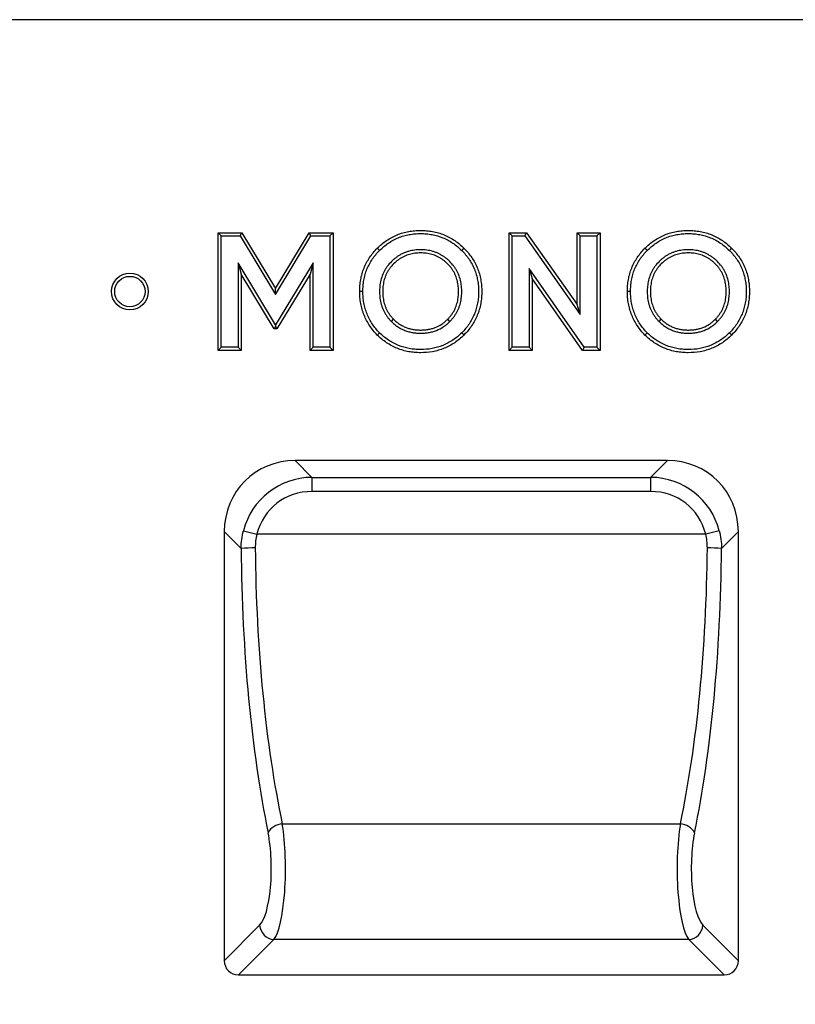
# Model space of a CAD drawing. Units: millimetres. Extents: x 75 to 2075, y 25 to 1460.
# Drawn here: x 657 to 763, y 1051 to 1185 of the extents above; entities that cross this region are included whole.
import ezdxf

# ---------------------------------------------------------------- set-up
doc = ezdxf.new("R2010")
doc.units = ezdxf.units.MM
doc.header["$LTSCALE"] = 5
doc.linetypes.add('SLD-Solid', pattern=[0])
doc.layers.add('FORMAT', color=7, linetype='SLD-Solid')
doc.styles.add('SLDTEXTSTYLE0', font='txt')
doc.styles.add('SLDTEXTSTYLE7', font='txt')
doc.dimstyles.new('SLDDIMSTYLE0', dxfattribs={"dimtxt": 17.978231, "dimasz": 17.5, "dimexe": 0, "dimexo": 0.0625, "dimgap": 4.494558, "dimtad": 1, "dimrnd": 1e-09, "dimzin": 12, "dimdsep": 46, "dimtxsty": 'SLDTEXTSTYLE0', "dimsah": 1, "dimcen": 0.09, "dimadec": 0, "dimazin": 3, "dimtfac": 1, "dimtofl": 0, "dimtmove": 0, "dimatfit": 3, "dimfxl": 1, "dimfrac": 2, "dimtolj": 1, "dimtzin": 12, "dimarcsym": 0})

# ---------------------------------------------------------------- blocks, each defined once
blk = doc.blocks.new('_D_1')
at = {"layer": 'FORMAT', "transparency": 16777216}
for p, q in [((1219.88, 1180.27), (1219.88, 960.72)), ((209.88, 1030.27), (209.88, 960.72)), ((1219.88, 965.72), (209.88, 965.72))]:
    blk.add_line(p, q, dxfattribs=at)
for points in [[(209.88, 965.72), (227.38, 963.22), (227.38, 968.22)], [(1219.88, 965.72), (1202.38, 968.22), (1202.38, 963.22)]]:
    blk.add_solid(points, dxfattribs=at)
at = {"layer": 'FORMAT', "transparency": 16777216, "insert": (701.17, 989.59), "char_height": 18.521, "attachment_point": 1, "style": 'SLDTEXTSTYLE7'}
blk.add_mtext('1010', dxfattribs=at)

msp = doc.modelspace()

# ---------------------------------------------------------------- linework, layer by layer
at = {"color": 7, "linetype": 'SLD-Solid', "lineweight": 25}
for p, q in [((814.8799, 1185.2708), (624.8799, 1185.2708)), ((684.0284, 1156.2708), (687.276, 1156.2708)), ((684.0284, 1140.2708), (684.0284, 1156.2708)), ((684.4585, 1155.8407), (684.0284, 1156.2708)), ((684.4585, 1140.7009), (684.4585, 1155.8407)), ((684.4585, 1155.8407), (687.034, 1155.8407)), ((687.034, 1155.8407), (687.276, 1156.2708)), ((687.034, 1155.8407), (691.8706, 1147.8772)), ((687.276, 1156.2708), (691.8696, 1148.7073)), ((691.8696, 1148.7073), (696.4401, 1156.2708)), ((691.8706, 1147.8772), (696.6827, 1155.8407)), ((696.4401, 1156.2708), (699.6877, 1156.2708)), ((696.6827, 1155.8407), (696.4401, 1156.2708)), ((696.6827, 1155.8407), (699.2576, 1155.8407)), ((699.2576, 1155.8407), (699.6877, 1156.2708)), ((699.2576, 1155.8407), (699.2576, 1140.7009)), ((699.6877, 1156.2708), (699.6877, 1140.2708)), ((723.6507, 1156.2708), (726.0517, 1156.2708)), ((723.6507, 1140.2708), (723.6507, 1156.2708)), ((724.0808, 1155.8407), (723.6507, 1156.2708)), ((724.0808, 1155.8407), (725.8283, 1155.8407)), ((724.0808, 1140.7009), (724.0808, 1155.8407)), ((725.8283, 1155.8407), (726.0517, 1156.2708)), ((725.8283, 1155.8407), (733.3408, 1145.1514)), ((726.0517, 1156.2708), (732.9107, 1146.5114)), ((732.9107, 1156.2708), (736.0624, 1156.2708)), ((732.9107, 1146.5114), (732.9107, 1156.2708)), ((733.3408, 1155.8407), (732.9107, 1156.2708)), ((733.3408, 1145.1514), (733.3408, 1155.8407)), ((733.3408, 1155.8407), (735.6323, 1155.8407)), ((735.6323, 1155.8407), (736.0624, 1156.2708)), ((735.6323, 1155.8407), (735.6323, 1140.7009)), ((736.0624, 1156.2708), (736.0624, 1140.2708)), ((706.0257, 1153.8634), (705.7213, 1154.1674)), ((742.4731, 1153.8634), (742.1688, 1154.1674)), ((686.7533, 1152.1602), (687.1834, 1150.6255)), ((691.8693, 1143.7499), (686.7533, 1152.1602)), ((686.7533, 1152.1602), (686.7533, 1140.7009)), ((696.986, 1152.1874), (691.8693, 1143.7499)), ((696.986, 1152.1874), (696.5559, 1150.6486)), ((696.986, 1140.7009), (696.986, 1152.1874)), ((726.3756, 1151.416), (726.3756, 1140.7009)), ((726.3756, 1151.416), (726.8057, 1150.0533)), ((733.8885, 1140.7009), (726.3756, 1151.416)), ((687.1834, 1150.6255), (687.1834, 1140.2708)), ((691.6877, 1143.2208), (687.1834, 1150.6255)), ((696.5559, 1150.6486), (692.0515, 1143.2208)), ((696.5559, 1140.2708), (696.5559, 1150.6486)), ((726.8057, 1150.0533), (726.8057, 1140.2708)), ((733.6647, 1140.2708), (726.8057, 1150.0533)), ((691.8706, 1147.8772), (691.8696, 1148.7073)), ((733.3408, 1145.1514), (732.9107, 1146.5114)), ((707.6322, 1144.197), (707.9371, 1144.5006)), ((715.6034, 1144.1968), (715.2988, 1144.5006)), ((744.0797, 1144.197), (744.3845, 1144.5006)), ((752.0509, 1144.1968), (751.7463, 1144.5006)), ((691.8695, 1143.5441), (691.6877, 1143.2208)), ((692.0515, 1143.2208), (691.6877, 1143.2208)), ((691.8693, 1143.7499), (691.8695, 1143.5441)), ((691.8695, 1143.5441), (692.0515, 1143.2208)), ((684.4585, 1140.7009), (684.0284, 1140.2708)), ((686.7533, 1140.7009), (684.4585, 1140.7009)), ((686.7533, 1140.7009), (687.1834, 1140.2708)), ((696.986, 1140.7009), (696.5559, 1140.2708)), ((699.2576, 1140.7009), (696.986, 1140.7009)), ((699.2576, 1140.7009), (699.6877, 1140.2708)), ((724.0808, 1140.7009), (723.6507, 1140.2708)), ((726.3756, 1140.7009), (724.0808, 1140.7009)), ((726.3756, 1140.7009), (726.8057, 1140.2708)), ((733.8885, 1140.7009), (733.6647, 1140.2708)), ((735.6323, 1140.7009), (733.8885, 1140.7009)), ((735.6323, 1140.7009), (736.0624, 1140.2708)), ((687.1834, 1140.2708), (684.0284, 1140.2708)), ((699.6877, 1140.2708), (696.5559, 1140.2708)), ((726.8057, 1140.2708), (723.6507, 1140.2708)), ((736.0624, 1140.2708), (733.6647, 1140.2708)), ((745.2206, 1125.2708), (694.5391, 1125.2708)), ((694.5391, 1125.2708), (696.8214, 1122.9885)), ((742.9383, 1122.9885), (745.2206, 1125.2708)), ((696.8214, 1122.9885), (742.9383, 1122.9885)), ((696.8214, 1122.9885), (696.8214, 1121.0566)), ((742.9383, 1122.9885), (742.9383, 1121.0566)), ((742.9383, 1121.0566), (696.8214, 1121.0566)), ((684.8799, 1115.6115), (684.8799, 1057.2026)), ((687.1698, 1113.3216), (684.8799, 1115.6115)), ((687.4835, 1115.7294), (689.3297, 1115.2708)), ((750.43, 1115.2708), (689.3297, 1115.2708)), ((752.2762, 1115.7294), (750.43, 1115.2708)), ((754.8799, 1115.6115), (752.59, 1113.3216)), ((754.8799, 1057.2026), (754.8799, 1115.6115)), ((692.7791, 1075.8183), (746.9806, 1075.8183)), ((684.8799, 1057.2026), (689.6985, 1062.0213)), ((750.0612, 1062.0213), (754.8799, 1057.2026)), ((691.6303, 1060.0894), (686.8117, 1055.2708)), ((748.1294, 1060.0894), (691.6303, 1060.0894)), ((752.948, 1055.2708), (748.1294, 1060.0894)), ((686.8117, 1055.2708), (752.948, 1055.2708))]:
    msp.add_line(p, q, dxfattribs=at)
at = {"color": 7, "linetype": 'SLD-Solid', "lineweight": 25, "flags": 128}
for points in [[(717.2113, 1153.8623), (717.3023, 1153.9539), (717.3933, 1154.0454), (717.5146, 1154.1674)], [(753.6587, 1153.8623), (753.7498, 1153.9539), (753.8408, 1154.0454), (753.9621, 1154.1674)], [(703.7505, 1148.2708), (703.6215, 1148.2708), (703.4924, 1148.2708), (703.3203, 1148.2708)], [(740.198, 1148.2708), (740.0689, 1148.2708), (739.9398, 1148.2708), (739.7678, 1148.2708)], [(706.0265, 1142.6544), (705.935, 1142.5634), (705.8434, 1142.4723), (705.7213, 1142.351)], [(717.2115, 1142.6564), (717.3025, 1142.5648), (717.3934, 1142.4731), (717.5146, 1142.351)], [(742.474, 1142.6544), (742.3824, 1142.5634), (742.2909, 1142.4723), (742.1688, 1142.351)], [(753.659, 1142.6564), (753.7499, 1142.5648), (753.8409, 1142.4731), (753.9621, 1142.351)]]:
    msp.add_lwpolyline(points, dxfattribs=at)
at = {"color": 7, "linetype": 'SLD-Solid', "lineweight": 25}
for radius in [2.5, 2.0699]:
    msp.add_circle((672.0284, 1148.2708), radius, dxfattribs=at)
for centre, radius, start, end in [((688.9929, 1084.888), 28.492, 89.781441, 93.668791), ((750.7668, 1084.888), 28.492, 86.331209, 90.218559), ((692.8774, 1073.5178), 2.3026, 92.445423, 151.842854), ((746.8824, 1073.5178), 2.3026, 28.157146, 87.554577), ((691.7902, 1062.1811), 2.0978, 184.370798, 265.629202), ((747.9695, 1062.1811), 2.0978, 274.370798, 355.629202)]:
    msp.add_arc(centre, radius, start, end, dxfattribs=at)
for centre, major_axis, ratio, start_param, end_param in [((695.2326, 1114.918), (7.5617, -7.5617), 0.93511313, 2.38971324, 3.89347207), ((744.5271, 1114.918), (-7.5617, -7.5617), 0.93511313, 2.38971324, 3.89347207), ((697.3762, 1112.7744), (7.3718, -7.3718), 0.95920125, 2.38971324, 3.65433664), ((742.3835, 1112.7744), (7.3718, 7.3718), 0.95920125, 5.77044132, 7.03506472), ((697.3762, 1112.7744), (6.0494, -6.0494), 0.93511313, 2.38971324, 3.65433664), ((742.3835, 1112.7744), (-6.0494, -6.0494), 0.93511313, 2.62884867, 3.89347207), ((705.1148, 1115.2708), (0, 67), 0.26794919, 1.59989224, 2.22302808), ((707.0466, 1115.2708), (0, 65), 0.27619378, 1.59989224, 2.22302808), ((732.7131, 1115.2708), (0, 65), 0.27619378, 4.06015722, 4.68329307), ((734.645, 1115.2708), (0, 67), 0.26794919, 4.06015722, 4.68329307), ((691.0755, 1069.7487), (0, 10), 0.21435935, 3.40339204, 5.36462074), ((748.6842, 1069.7487), (0, 10), 0.21435935, 0.91856457, 2.87979327), ((689.1437, 1069.7487), (0, 8), 0.26794919, 3.40339204, 5.36462074), ((750.6161, 1069.7487), (0, 8), 0.26794919, 0.91856457, 2.87979327), ((686.9504, 1057.3413), (1.5123, 1.5123), 0.93511313, 2.38971324, 3.89347207), ((752.8093, 1057.3413), (-1.5123, 1.5123), 0.93511313, 2.38971324, 3.89347207)]:
    msp.add_ellipse(centre, major_axis=major_axis, ratio=ratio, start_param=start_param, end_param=end_param, dxfattribs=at)
for points, knots in [([(705.7213, 1154.1674), (705.9191, 1154.3559), (706.1168, 1154.5443), (706.5329, 1154.8975), (706.7516, 1155.0619), (707.2037, 1155.3688), (707.4369, 1155.5115), (707.9175, 1155.7708), (708.1648, 1155.8876), (708.6705, 1156.0942), (708.9288, 1156.1841), (709.4535, 1156.3355), (709.7198, 1156.3972), (710.2569, 1156.4969), (710.5277, 1156.5347), (711.0717, 1156.5819), (711.3448, 1156.5916), (711.8911, 1156.5915), (712.1643, 1156.5818), (712.7083, 1156.5348), (712.9791, 1156.4975), (713.7847, 1156.3481), (714.3125, 1156.1974), (715.0711, 1155.8876), (715.3184, 1155.7708), (715.799, 1155.5114), (716.0322, 1155.3688), (716.4842, 1155.0619), (716.7029, 1154.8975), (717.119, 1154.5443), (717.3168, 1154.3559), (717.5146, 1154.1674)], [0, 0, 0, 0, 0.0625, 0.0625, 0.125, 0.125, 0.1875, 0.1875, 0.25, 0.25, 0.3125, 0.3125, 0.375, 0.375, 0.4375, 0.4375, 0.5, 0.5, 0.5625, 0.5625, 0.625, 0.625, 0.75, 0.75, 0.8125, 0.8125, 0.875, 0.875, 0.9375, 0.9375, 1, 1, 1, 1]), ([(742.1688, 1154.1674), (742.3665, 1154.3559), (742.5643, 1154.5443), (742.9804, 1154.8975), (743.1991, 1155.0619), (743.6511, 1155.3688), (743.8844, 1155.5115), (744.3649, 1155.7708), (744.6123, 1155.8876), (745.118, 1156.0942), (745.3763, 1156.1841), (745.9009, 1156.3355), (746.1673, 1156.3972), (746.7044, 1156.4969), (746.9752, 1156.5347), (747.5191, 1156.5819), (747.7923, 1156.5916), (748.3386, 1156.5915), (748.6117, 1156.5818), (749.1557, 1156.5348), (749.4266, 1156.4975), (750.2322, 1156.3481), (750.76, 1156.1974), (751.5185, 1155.8876), (751.7659, 1155.7708), (752.2464, 1155.5114), (752.4797, 1155.3688), (752.9317, 1155.0619), (753.1504, 1154.8975), (753.5665, 1154.5443), (753.7643, 1154.3559), (753.9621, 1154.1674)], [0, 0, 0, 0, 0.0625, 0.0625, 0.125, 0.125, 0.1875, 0.1875, 0.25, 0.25, 0.3125, 0.3125, 0.375, 0.375, 0.4375, 0.4375, 0.5, 0.5, 0.5625, 0.5625, 0.625, 0.625, 0.75, 0.75, 0.8125, 0.8125, 0.875, 0.875, 0.9375, 0.9375, 1, 1, 1, 1]), ([(706.0257, 1153.8634), (706.2208, 1154.0492), (706.4103, 1154.2292), (706.7987, 1154.5589), (707.0047, 1154.7138), (707.4339, 1155.0052), (707.6548, 1155.1403), (708.1082, 1155.385), (708.3416, 1155.4952), (708.8191, 1155.6903), (709.0629, 1155.7751), (709.558, 1155.918), (709.811, 1155.9767), (710.3228, 1156.0717), (710.5795, 1156.1075), (711.0943, 1156.1522), (711.355, 1156.1615), (711.8808, 1156.1614), (712.1417, 1156.152), (712.6569, 1156.1076), (712.9138, 1156.0722), (713.6801, 1155.93), (714.1782, 1155.7876), (714.8943, 1155.4952), (715.1277, 1155.385), (715.5811, 1155.1403), (715.802, 1155.0052), (716.2312, 1154.7138), (716.4372, 1154.559), (716.826, 1154.2289), (717.0158, 1154.0486), (717.2113, 1153.8623)], [0.00080933, 0.00080933, 0.00080933, 0.00080933, 0.0625, 0.0625, 0.125, 0.125, 0.1875, 0.1875, 0.25, 0.25, 0.3125, 0.3125, 0.375, 0.375, 0.4375, 0.4375, 0.5, 0.5, 0.5625, 0.5625, 0.625, 0.625, 0.75, 0.75, 0.8125, 0.8125, 0.875, 0.875, 0.9375, 0.9375, 0.999303567, 0.999303567, 0.999303567, 0.999303567]), ([(742.4731, 1153.8634), (742.6682, 1154.0492), (742.8577, 1154.2292), (743.2462, 1154.5589), (743.4521, 1154.7138), (743.8813, 1155.0052), (744.1023, 1155.1403), (744.5556, 1155.385), (744.7891, 1155.4952), (745.2666, 1155.6903), (745.5103, 1155.7751), (746.0055, 1155.918), (746.2584, 1155.9767), (746.7702, 1156.0717), (747.027, 1156.1075), (747.5417, 1156.1522), (747.8024, 1156.1615), (748.3283, 1156.1614), (748.5891, 1156.152), (749.1044, 1156.1076), (749.3612, 1156.0722), (750.1276, 1155.93), (750.6257, 1155.7876), (751.3417, 1155.4952), (751.5752, 1155.385), (752.0285, 1155.1403), (752.2495, 1155.0052), (752.6787, 1154.7138), (752.8846, 1154.559), (753.2734, 1154.2289), (753.4633, 1154.0486), (753.6587, 1153.8623)], [0.00080933, 0.00080933, 0.00080933, 0.00080933, 0.0625, 0.0625, 0.125, 0.125, 0.1875, 0.1875, 0.25, 0.25, 0.3125, 0.3125, 0.375, 0.375, 0.4375, 0.4375, 0.5, 0.5, 0.5625, 0.5625, 0.625, 0.625, 0.75, 0.75, 0.8125, 0.8125, 0.875, 0.875, 0.9375, 0.9375, 0.999303567, 0.999303567, 0.999303567, 0.999303567]), ([(703.3203, 1148.2708), (703.3265, 1148.5435), (703.3327, 1148.8162), (703.3744, 1149.3596), (703.4107, 1149.6304), (703.5083, 1150.1672), (703.5693, 1150.4333), (703.7194, 1150.9575), (703.8086, 1151.2157), (704.0138, 1151.7211), (704.1298, 1151.9682), (704.3853, 1152.4501), (704.5248, 1152.6848), (704.8286, 1153.1379), (704.9929, 1153.3563), (705.3454, 1153.7721), (705.5333, 1153.9698), (705.7213, 1154.1674)], [0, 0, 0, 0, 0.125, 0.125, 0.25, 0.25, 0.375, 0.375, 0.5, 0.5, 0.625, 0.625, 0.75, 0.75, 0.875, 0.875, 1, 1, 1, 1]), ([(703.7505, 1148.2708), (703.7567, 1148.5401), (703.763, 1148.8018), (703.8021, 1149.3113), (703.8363, 1149.5665), (703.9291, 1150.0771), (703.987, 1150.3297), (704.1287, 1150.8244), (704.2129, 1151.0679), (704.4066, 1151.5452), (704.5164, 1151.7791), (704.7587, 1152.2363), (704.8907, 1152.4582), (705.1771, 1152.8854), (705.3316, 1153.0907), (705.6607, 1153.479), (705.8403, 1153.6684), (706.0257, 1153.8634)], [0.001496539, 0.001496539, 0.001496539, 0.001496539, 0.125, 0.125, 0.25, 0.25, 0.375, 0.375, 0.5, 0.5, 0.625, 0.625, 0.75, 0.75, 0.875, 0.875, 0.998378885, 0.998378885, 0.998378885, 0.998378885]), ([(715.6034, 1144.1968), (715.606, 1144.1995), (715.6086, 1144.2022), (715.6111, 1144.2049), (715.7001, 1144.2988), (715.7928, 1144.3966), (715.9314, 1144.5545), (715.9778, 1144.6096), (716.067, 1144.7212), (716.11, 1144.7777), (716.2345, 1144.9484), (716.3113, 1145.0627), (716.4597, 1145.2988), (716.5308, 1145.4212), (716.662, 1145.6747), (716.7211, 1145.8035), (716.8284, 1146.0631), (716.8768, 1146.1941), (717.0079, 1146.5936), (717.0742, 1146.8672), (717.1679, 1147.4151), (717.196, 1147.6914), (717.2191, 1148.2418), (717.2153, 1148.5158), (717.1748, 1149.0668), (717.1372, 1149.3427), (717.023, 1149.8883), (716.947, 1150.1577), (716.8002, 1150.5538), (716.7458, 1150.6844), (716.6257, 1150.9408), (716.5597, 1151.067), (716.4187, 1151.311), (716.3442, 1151.4288), (716.1874, 1151.6592), (716.1047, 1151.7721), (715.8423, 1152.1022), (715.6486, 1152.3087), (715.3413, 1152.592), (715.2369, 1152.6817), (715.0215, 1152.8561), (714.9096, 1152.9409), (714.6755, 1153.1022), (714.5546, 1153.1773), (714.3107, 1153.3162), (714.1877, 1153.3805), (713.9337, 1153.5013), (713.8028, 1153.5572), (713.5376, 1153.6566), (713.4035, 1153.7004), (712.9986, 1153.8156), (712.7232, 1153.8713), (712.1707, 1153.9429), (711.8937, 1153.9594), (711.3422, 1153.9592), (711.0653, 1153.9427), (710.5126, 1153.8707), (710.237, 1153.8143), (709.8335, 1153.6998), (709.6995, 1153.6565), (709.4337, 1153.5575), (709.3021, 1153.5014), (709.048, 1153.3805), (708.9251, 1153.3161), (708.6814, 1153.1773), (708.5605, 1153.1023), (708.3263, 1152.9409), (708.2144, 1152.8561), (707.999, 1152.6817), (707.8946, 1152.592), (707.5873, 1152.3087), (707.3936, 1152.1022), (707.1312, 1151.7721), (707.0485, 1151.6592), (706.8917, 1151.4288), (706.8171, 1151.311), (706.6762, 1151.067), (706.6102, 1150.9408), (706.4901, 1150.6844), (706.4357, 1150.5538), (706.2889, 1150.1577), (706.2129, 1149.8883), (706.0987, 1149.3427), (706.0611, 1149.0668), (706.0205, 1148.5158), (706.0168, 1148.2418), (706.0399, 1147.6914), (706.068, 1147.4151), (706.1617, 1146.8672), (706.228, 1146.5936), (706.359, 1146.1941), (706.4075, 1146.0631), (706.5148, 1145.8035), (706.5739, 1145.6747), (706.7051, 1145.4212), (706.7762, 1145.2988), (706.9246, 1145.0627), (707.0013, 1144.9484), (707.1259, 1144.7777), (707.1689, 1144.7212), (707.2581, 1144.6096), (707.3045, 1144.5545), (707.4431, 1144.3966), (707.5358, 1144.2988), (707.6248, 1144.2049), (707.6273, 1144.2023), (707.6298, 1144.1996), (707.6322, 1144.197)], [-0.0004525, -0.0004525, -0.0004525, -0.0004525, 0, 0, 0, 0.015625, 0.015625, 0.0234375, 0.0234375, 0.03125, 0.03125, 0.046875, 0.046875, 0.0625, 0.0625, 0.078125, 0.078125, 0.09375, 0.09375, 0.125, 0.125, 0.15625, 0.15625, 0.1875, 0.1875, 0.21875, 0.21875, 0.25, 0.25, 0.265625, 0.265625, 0.28125, 0.28125, 0.296875, 0.296875, 0.3125, 0.3125, 0.34375, 0.34375, 0.359375, 0.359375, 0.375, 0.375, 0.390625, 0.390625, 0.40625, 0.40625, 0.421875, 0.421875, 0.4375, 0.4375, 0.46875, 0.46875, 0.5, 0.5, 0.53125, 0.53125, 0.5625, 0.5625, 0.578125, 0.578125, 0.59375, 0.59375, 0.609375, 0.609375, 0.625, 0.625, 0.640625, 0.640625, 0.65625, 0.65625, 0.6875, 0.6875, 0.703125, 0.703125, 0.71875, 0.71875, 0.734375, 0.734375, 0.75, 0.75, 0.78125, 0.78125, 0.8125, 0.8125, 0.84375, 0.84375, 0.875, 0.875, 0.90625, 0.90625, 0.921875, 0.921875, 0.9375, 0.9375, 0.953125, 0.953125, 0.96875, 0.96875, 0.9765625, 0.9765625, 0.984375, 0.984375, 1, 1, 1, 1.00043827, 1.00043827, 1.00043827, 1.00043827]), ([(717.2113, 1153.8623), (717.399, 1153.6676), (717.5806, 1153.4787), (717.9117, 1153.0913), (718.0669, 1152.8855), (718.5036, 1152.2416), (718.7514, 1151.7841), (719.0433, 1151.0679), (719.1275, 1150.8237), (719.2692, 1150.3271), (719.3272, 1150.0734), (719.4209, 1149.5604), (719.456, 1149.3029), (719.4997, 1148.7865), (719.5088, 1148.5249), (719.5084, 1147.9981), (719.4988, 1147.7368), (719.4538, 1147.2206), (719.4181, 1146.9631), (719.3233, 1146.4503), (719.2647, 1146.1968), (719.1218, 1145.7004), (719.0371, 1145.456), (718.8423, 1144.9766), (718.7327, 1144.7425), (718.4885, 1144.2893), (718.3527, 1144.068), (718.0604, 1143.6361), (717.9061, 1143.4291), (717.5776, 1143.0407), (717.3976, 1142.8514), (717.2115, 1142.6564)], [0.000695098, 0.000695098, 0.000695098, 0.000695098, 0.0625, 0.0625, 0.125, 0.125, 0.25, 0.25, 0.3125, 0.3125, 0.375, 0.375, 0.4375, 0.4375, 0.5, 0.5, 0.5625, 0.5625, 0.625, 0.625, 0.6875, 0.6875, 0.75, 0.75, 0.8125, 0.8125, 0.875, 0.875, 0.9375, 0.9375, 0.999109427, 0.999109427, 0.999109427, 0.999109427]), ([(717.5146, 1154.1674), (717.7046, 1153.9704), (717.8945, 1153.7734), (718.2498, 1153.3577), (718.4148, 1153.1388), (718.8757, 1152.4592), (719.1378, 1151.9757), (719.4476, 1151.2156), (719.5369, 1150.9565), (719.687, 1150.4303), (719.748, 1150.1633), (719.8463, 1149.6249), (719.8833, 1149.3535), (719.9295, 1148.8085), (719.939, 1148.5348), (719.9385, 1147.9875), (719.9285, 1147.7139), (719.881, 1147.1689), (719.8434, 1146.8976), (719.7439, 1146.3594), (719.6823, 1146.0926), (719.5309, 1145.5668), (719.4412, 1145.3079), (719.2352, 1144.8009), (719.119, 1144.5527), (718.8595, 1144.0711), (718.7162, 1143.8377), (718.4094, 1143.3843), (718.2456, 1143.1645), (717.8925, 1142.747), (717.7036, 1142.549), (717.5146, 1142.351)], [0, 0, 0, 0, 0.0625, 0.0625, 0.125, 0.125, 0.25, 0.25, 0.3125, 0.3125, 0.375, 0.375, 0.4375, 0.4375, 0.5, 0.5, 0.5625, 0.5625, 0.625, 0.625, 0.6875, 0.6875, 0.75, 0.75, 0.8125, 0.8125, 0.875, 0.875, 0.9375, 0.9375, 1, 1, 1, 1]), ([(739.7678, 1148.2708), (739.774, 1148.5435), (739.7802, 1148.8162), (739.8219, 1149.3596), (739.8581, 1149.6304), (739.9558, 1150.1672), (740.0168, 1150.4333), (740.1669, 1150.9575), (740.2561, 1151.2157), (740.4613, 1151.7211), (740.5773, 1151.9682), (740.8327, 1152.4501), (740.9722, 1152.6848), (741.276, 1153.1379), (741.4404, 1153.3563), (741.7928, 1153.7721), (741.9808, 1153.9698), (742.1688, 1154.1674)], [0, 0, 0, 0, 0.125, 0.125, 0.25, 0.25, 0.375, 0.375, 0.5, 0.5, 0.625, 0.625, 0.75, 0.75, 0.875, 0.875, 1, 1, 1, 1]), ([(740.198, 1148.2708), (740.2041, 1148.5401), (740.2104, 1148.8018), (740.2495, 1149.3113), (740.2837, 1149.5665), (740.3766, 1150.0771), (740.4345, 1150.3297), (740.5761, 1150.8244), (740.6603, 1151.0679), (740.8541, 1151.5452), (740.9638, 1151.7791), (741.2062, 1152.2363), (741.3382, 1152.4582), (741.6246, 1152.8854), (741.779, 1153.0907), (742.1082, 1153.479), (742.2878, 1153.6684), (742.4731, 1153.8634)], [0.001496539, 0.001496539, 0.001496539, 0.001496539, 0.125, 0.125, 0.25, 0.25, 0.375, 0.375, 0.5, 0.5, 0.625, 0.625, 0.75, 0.75, 0.875, 0.875, 0.998378885, 0.998378885, 0.998378885, 0.998378885]), ([(752.0509, 1144.1968), (752.0534, 1144.1995), (752.056, 1144.2022), (752.0586, 1144.2049), (752.1475, 1144.2988), (752.2403, 1144.3966), (752.3788, 1144.5545), (752.4252, 1144.6096), (752.5145, 1144.7212), (752.5575, 1144.7777), (752.682, 1144.9484), (752.7588, 1145.0627), (752.9071, 1145.2988), (752.9782, 1145.4212), (753.1094, 1145.6747), (753.1685, 1145.8035), (753.2758, 1146.0631), (753.3243, 1146.1941), (753.4553, 1146.5936), (753.5216, 1146.8672), (753.6154, 1147.4151), (753.6435, 1147.6914), (753.6665, 1148.2418), (753.6628, 1148.5158), (753.6223, 1149.0668), (753.5847, 1149.3427), (753.4705, 1149.8883), (753.3944, 1150.1577), (753.2477, 1150.5538), (753.1933, 1150.6844), (753.0732, 1150.9408), (753.0071, 1151.067), (752.8662, 1151.311), (752.7916, 1151.4288), (752.6349, 1151.6592), (752.5522, 1151.7721), (752.2897, 1152.1022), (752.096, 1152.3087), (751.7887, 1152.592), (751.6843, 1152.6817), (751.469, 1152.8561), (751.3571, 1152.9409), (751.1229, 1153.1022), (751.002, 1153.1773), (750.7582, 1153.3162), (750.6351, 1153.3805), (750.3812, 1153.5013), (750.2503, 1153.5572), (749.9851, 1153.6566), (749.851, 1153.7004), (749.446, 1153.8156), (749.1706, 1153.8713), (748.6181, 1153.9429), (748.3411, 1153.9594), (747.7896, 1153.9592), (747.5128, 1153.9427), (746.9601, 1153.8707), (746.6844, 1153.8143), (746.281, 1153.6998), (746.1469, 1153.6565), (745.8811, 1153.5575), (745.7496, 1153.5014), (745.4954, 1153.3805), (745.3726, 1153.3161), (745.1288, 1153.1773), (745.0079, 1153.1023), (744.7737, 1152.9409), (744.6618, 1152.8561), (744.4465, 1152.6817), (744.3421, 1152.592), (744.0348, 1152.3087), (743.8411, 1152.1022), (743.5787, 1151.7721), (743.4959, 1151.6592), (743.3392, 1151.4288), (743.2646, 1151.311), (743.1237, 1151.067), (743.0576, 1150.9408), (742.9375, 1150.6844), (742.8831, 1150.5538), (742.7364, 1150.1577), (742.6603, 1149.8883), (742.5461, 1149.3427), (742.5086, 1149.0668), (742.468, 1148.5158), (742.4643, 1148.2418), (742.4873, 1147.6914), (742.5154, 1147.4151), (742.6092, 1146.8672), (742.6755, 1146.5936), (742.8065, 1146.1941), (742.855, 1146.0631), (742.9623, 1145.8035), (743.0214, 1145.6747), (743.1526, 1145.4212), (743.2237, 1145.2988), (743.372, 1145.0627), (743.4488, 1144.9484), (743.5733, 1144.7777), (743.6163, 1144.7212), (743.7056, 1144.6096), (743.752, 1144.5545), (743.8905, 1144.3966), (743.9833, 1144.2988), (744.0722, 1144.2049), (744.0747, 1144.2023), (744.0772, 1144.1996), (744.0797, 1144.197)], [-0.0004525, -0.0004525, -0.0004525, -0.0004525, 0, 0, 0, 0.015625, 0.015625, 0.0234375, 0.0234375, 0.03125, 0.03125, 0.046875, 0.046875, 0.0625, 0.0625, 0.078125, 0.078125, 0.09375, 0.09375, 0.125, 0.125, 0.15625, 0.15625, 0.1875, 0.1875, 0.21875, 0.21875, 0.25, 0.25, 0.265625, 0.265625, 0.28125, 0.28125, 0.296875, 0.296875, 0.3125, 0.3125, 0.34375, 0.34375, 0.359375, 0.359375, 0.375, 0.375, 0.390625, 0.390625, 0.40625, 0.40625, 0.421875, 0.421875, 0.4375, 0.4375, 0.46875, 0.46875, 0.5, 0.5, 0.53125, 0.53125, 0.5625, 0.5625, 0.578125, 0.578125, 0.59375, 0.59375, 0.609375, 0.609375, 0.625, 0.625, 0.640625, 0.640625, 0.65625, 0.65625, 0.6875, 0.6875, 0.703125, 0.703125, 0.71875, 0.71875, 0.734375, 0.734375, 0.75, 0.75, 0.78125, 0.78125, 0.8125, 0.8125, 0.84375, 0.84375, 0.875, 0.875, 0.90625, 0.90625, 0.921875, 0.921875, 0.9375, 0.9375, 0.953125, 0.953125, 0.96875, 0.96875, 0.9765625, 0.9765625, 0.984375, 0.984375, 1, 1, 1, 1.00043827, 1.00043827, 1.00043827, 1.00043827]), ([(753.6587, 1153.8623), (753.8465, 1153.6676), (754.028, 1153.4787), (754.3591, 1153.0913), (754.5144, 1152.8855), (754.951, 1152.2416), (755.1989, 1151.7841), (755.4908, 1151.0679), (755.5749, 1150.8237), (755.7166, 1150.3271), (755.7746, 1150.0734), (755.8683, 1149.5604), (755.9034, 1149.3029), (755.9472, 1148.7865), (755.9563, 1148.5249), (755.9559, 1147.9981), (755.9462, 1147.7368), (755.9013, 1147.2206), (755.8656, 1146.9631), (755.7708, 1146.4503), (755.7122, 1146.1968), (755.5693, 1145.7004), (755.4845, 1145.456), (755.2898, 1144.9766), (755.1801, 1144.7425), (754.9359, 1144.2893), (754.8002, 1144.068), (754.5079, 1143.6361), (754.3536, 1143.4291), (754.0251, 1143.0407), (753.8451, 1142.8514), (753.659, 1142.6564)], [0.000695098, 0.000695098, 0.000695098, 0.000695098, 0.0625, 0.0625, 0.125, 0.125, 0.25, 0.25, 0.3125, 0.3125, 0.375, 0.375, 0.4375, 0.4375, 0.5, 0.5, 0.5625, 0.5625, 0.625, 0.625, 0.6875, 0.6875, 0.75, 0.75, 0.8125, 0.8125, 0.875, 0.875, 0.9375, 0.9375, 0.999109427, 0.999109427, 0.999109427, 0.999109427]), ([(753.9621, 1154.1674), (754.152, 1153.9704), (754.342, 1153.7734), (754.6973, 1153.3577), (754.8623, 1153.1388), (755.3231, 1152.4592), (755.5853, 1151.9757), (755.895, 1151.2156), (755.9843, 1150.9565), (756.1344, 1150.4303), (756.1955, 1150.1633), (756.2938, 1149.6249), (756.3308, 1149.3535), (756.377, 1148.8085), (756.3864, 1148.5348), (756.386, 1147.9875), (756.376, 1147.7139), (756.3285, 1147.1689), (756.2909, 1146.8976), (756.1914, 1146.3594), (756.1297, 1146.0926), (755.9784, 1145.5668), (755.8886, 1145.3079), (755.6826, 1144.8009), (755.5664, 1144.5527), (755.3069, 1144.0711), (755.1636, 1143.8377), (754.8568, 1143.3843), (754.6931, 1143.1645), (754.34, 1142.747), (754.151, 1142.549), (753.9621, 1142.351)], [0, 0, 0, 0, 0.0625, 0.0625, 0.125, 0.125, 0.25, 0.25, 0.3125, 0.3125, 0.375, 0.375, 0.4375, 0.4375, 0.5, 0.5, 0.5625, 0.5625, 0.625, 0.625, 0.6875, 0.6875, 0.75, 0.75, 0.8125, 0.8125, 0.875, 0.875, 0.9375, 0.9375, 1, 1, 1, 1]), ([(715.2988, 1144.5006), (715.3877, 1144.5946), (715.4767, 1144.6885), (715.6045, 1144.8341), (715.6461, 1144.8835), (715.7268, 1144.9844), (715.7659, 1145.0359), (715.8802, 1145.1926), (715.9525, 1145.3), (716.0901, 1145.519), (716.155, 1145.6309), (716.2738, 1145.8604), (716.3278, 1145.978), (716.4266, 1146.2171), (716.4715, 1146.3384), (716.5924, 1146.7069), (716.6535, 1146.9589), (716.7407, 1147.4686), (716.767, 1147.7263), (716.7886, 1148.2429), (716.7851, 1148.5019), (716.7471, 1149.0175), (716.7121, 1149.2743), (716.6062, 1149.7804), (716.5356, 1150.0299), (716.4009, 1150.3936), (716.3511, 1150.5131), (716.2414, 1150.7473), (716.1814, 1150.8619), (716.0521, 1151.0858), (715.9829, 1151.1951), (715.8375, 1151.4089), (715.761, 1151.5133), (715.5196, 1151.8168), (715.3423, 1152.0061), (715.0572, 1152.2689), (714.9591, 1152.3532), (714.758, 1152.5159), (714.6549, 1152.5941), (714.4421, 1152.7407), (714.3322, 1152.809), (714.1075, 1152.937), (713.9927, 1152.9969), (713.7592, 1153.108), (713.6403, 1153.1588), (713.3982, 1153.2495), (713.2752, 1153.2897), (712.9021, 1153.3959), (712.648, 1153.4473), (712.1352, 1153.5138), (711.8766, 1153.5292), (711.3595, 1153.5291), (711.1009, 1153.5136), (710.5881, 1153.4468), (710.3342, 1153.3948), (709.961, 1153.2889), (709.8379, 1153.2491), (709.5956, 1153.1588), (709.4766, 1153.1081), (709.2431, 1152.997), (709.1284, 1152.937), (708.9037, 1152.809), (708.7938, 1152.7407), (708.581, 1152.5941), (708.4778, 1152.5159), (708.2768, 1152.3532), (708.1787, 1152.2689), (707.8936, 1152.0061), (707.7162, 1151.8168), (707.4749, 1151.5133), (707.3984, 1151.4089), (707.253, 1151.1951), (707.1838, 1151.0858), (707.0545, 1150.8619), (706.9945, 1150.7473), (706.8848, 1150.5131), (706.835, 1150.3936), (706.7003, 1150.0299), (706.6297, 1149.7804), (706.5238, 1149.2743), (706.4888, 1149.0175), (706.4508, 1148.5019), (706.4473, 1148.2429), (706.4689, 1147.7263), (706.4952, 1147.4686), (706.5824, 1146.9589), (706.6435, 1146.7069), (706.7644, 1146.3384), (706.8093, 1146.2171), (706.9081, 1145.978), (706.9621, 1145.8604), (707.0809, 1145.6309), (707.1458, 1145.519), (707.2834, 1145.3), (707.3557, 1145.1926), (707.47, 1145.0359), (707.5091, 1144.9844), (707.5898, 1144.8835), (707.6314, 1144.8341), (707.7592, 1144.6885), (707.8481, 1144.5946), (707.9371, 1144.5006)], [0, 0, 0, 0, 0.015625, 0.015625, 0.0234375, 0.0234375, 0.03125, 0.03125, 0.046875, 0.046875, 0.0625, 0.0625, 0.078125, 0.078125, 0.09375, 0.09375, 0.125, 0.125, 0.15625, 0.15625, 0.1875, 0.1875, 0.21875, 0.21875, 0.25, 0.25, 0.265625, 0.265625, 0.28125, 0.28125, 0.296875, 0.296875, 0.3125, 0.3125, 0.34375, 0.34375, 0.359375, 0.359375, 0.375, 0.375, 0.390625, 0.390625, 0.40625, 0.40625, 0.421875, 0.421875, 0.4375, 0.4375, 0.46875, 0.46875, 0.5, 0.5, 0.53125, 0.53125, 0.5625, 0.5625, 0.578125, 0.578125, 0.59375, 0.59375, 0.609375, 0.609375, 0.625, 0.625, 0.640625, 0.640625, 0.65625, 0.65625, 0.6875, 0.6875, 0.703125, 0.703125, 0.71875, 0.71875, 0.734375, 0.734375, 0.75, 0.75, 0.78125, 0.78125, 0.8125, 0.8125, 0.84375, 0.84375, 0.875, 0.875, 0.90625, 0.90625, 0.921875, 0.921875, 0.9375, 0.9375, 0.953125, 0.953125, 0.96875, 0.96875, 0.9765625, 0.9765625, 0.984375, 0.984375, 1, 1, 1, 1]), ([(751.7463, 1144.5006), (751.8352, 1144.5946), (751.9241, 1144.6885), (752.052, 1144.8341), (752.0936, 1144.8835), (752.1742, 1144.9844), (752.2134, 1145.0359), (752.3277, 1145.1926), (752.4, 1145.3), (752.5375, 1145.519), (752.6024, 1145.6309), (752.7213, 1145.8604), (752.7753, 1145.978), (752.8741, 1146.2171), (752.919, 1146.3384), (753.0399, 1146.7069), (753.1009, 1146.9589), (753.1882, 1147.4686), (753.2144, 1147.7263), (753.2361, 1148.2429), (753.2325, 1148.5019), (753.1946, 1149.0175), (753.1596, 1149.2743), (753.0536, 1149.7804), (752.9831, 1150.0299), (752.8484, 1150.3936), (752.7985, 1150.5131), (752.6889, 1150.7473), (752.6289, 1150.8619), (752.4996, 1151.0858), (752.4304, 1151.1951), (752.2849, 1151.4089), (752.2085, 1151.5133), (751.9671, 1151.8168), (751.7898, 1152.0061), (751.5046, 1152.2689), (751.4065, 1152.3532), (751.2055, 1152.5159), (751.1024, 1152.5941), (750.8895, 1152.7407), (750.7797, 1152.809), (750.5549, 1152.937), (750.4402, 1152.9969), (750.2067, 1153.108), (750.0877, 1153.1588), (749.8456, 1153.2495), (749.7226, 1153.2897), (749.3495, 1153.3959), (749.0955, 1153.4473), (748.5827, 1153.5138), (748.324, 1153.5292), (747.8069, 1153.5291), (747.5483, 1153.5136), (747.0355, 1153.4468), (746.7817, 1153.3948), (746.4085, 1153.2889), (746.2853, 1153.2491), (746.0431, 1153.1588), (745.9241, 1153.1081), (745.6906, 1152.997), (745.5759, 1152.937), (745.3511, 1152.809), (745.2413, 1152.7407), (745.0284, 1152.5941), (744.9253, 1152.5159), (744.7243, 1152.3532), (744.6262, 1152.2689), (744.341, 1152.0061), (744.1637, 1151.8168), (743.9224, 1151.5133), (743.8459, 1151.4089), (743.7004, 1151.1951), (743.6312, 1151.0858), (743.5019, 1150.8619), (743.4419, 1150.7473), (743.3323, 1150.5131), (743.2825, 1150.3936), (743.1477, 1150.0299), (743.0772, 1149.7804), (742.9712, 1149.2743), (742.9362, 1149.0175), (742.8983, 1148.5019), (742.8947, 1148.2429), (742.9164, 1147.7263), (742.9426, 1147.4686), (743.0299, 1146.9589), (743.091, 1146.7069), (743.2118, 1146.3384), (743.2567, 1146.2171), (743.3555, 1145.978), (743.4096, 1145.8604), (743.5284, 1145.6309), (743.5933, 1145.519), (743.7309, 1145.3), (743.8031, 1145.1926), (743.9174, 1145.0359), (743.9566, 1144.9844), (744.0372, 1144.8835), (744.0789, 1144.8341), (744.2067, 1144.6885), (744.2956, 1144.5946), (744.3845, 1144.5006)], [0, 0, 0, 0, 0.015625, 0.015625, 0.0234375, 0.0234375, 0.03125, 0.03125, 0.046875, 0.046875, 0.0625, 0.0625, 0.078125, 0.078125, 0.09375, 0.09375, 0.125, 0.125, 0.15625, 0.15625, 0.1875, 0.1875, 0.21875, 0.21875, 0.25, 0.25, 0.265625, 0.265625, 0.28125, 0.28125, 0.296875, 0.296875, 0.3125, 0.3125, 0.34375, 0.34375, 0.359375, 0.359375, 0.375, 0.375, 0.390625, 0.390625, 0.40625, 0.40625, 0.421875, 0.421875, 0.4375, 0.4375, 0.46875, 0.46875, 0.5, 0.5, 0.53125, 0.53125, 0.5625, 0.5625, 0.578125, 0.578125, 0.59375, 0.59375, 0.609375, 0.609375, 0.625, 0.625, 0.640625, 0.640625, 0.65625, 0.65625, 0.6875, 0.6875, 0.703125, 0.703125, 0.71875, 0.71875, 0.734375, 0.734375, 0.75, 0.75, 0.78125, 0.78125, 0.8125, 0.8125, 0.84375, 0.84375, 0.875, 0.875, 0.90625, 0.90625, 0.921875, 0.921875, 0.9375, 0.9375, 0.953125, 0.953125, 0.96875, 0.96875, 0.9765625, 0.9765625, 0.984375, 0.984375, 1, 1, 1, 1]), ([(705.7213, 1142.351), (705.5353, 1142.5514), (705.3492, 1142.7518), (704.9987, 1143.1712), (704.8344, 1143.3904), (704.5309, 1143.8453), (704.3917, 1144.0811), (704.1368, 1144.5649), (704.0212, 1144.8129), (703.8151, 1145.3195), (703.7248, 1145.578), (703.5728, 1146.1031), (703.5109, 1146.3698), (703.4119, 1146.9078), (703.3751, 1147.1792), (703.3328, 1147.724), (703.3265, 1147.9974), (703.3203, 1148.2708)], [0, 0, 0, 0, 0.125, 0.125, 0.25, 0.25, 0.375, 0.375, 0.5, 0.5, 0.625, 0.625, 0.75, 0.75, 0.875, 0.875, 1, 1, 1, 1]), ([(706.0265, 1142.6544), (705.844, 1142.851), (705.6667, 1143.0426), (705.3383, 1143.4356), (705.1835, 1143.6422), (704.8974, 1144.071), (704.7658, 1144.2938), (704.5239, 1144.753), (704.4142, 1144.9883), (704.219, 1145.4682), (704.1337, 1145.7124), (703.9902, 1146.2079), (703.9315, 1146.4608), (703.8374, 1146.9723), (703.8027, 1147.2282), (703.7631, 1147.7386), (703.7567, 1148.0008), (703.7505, 1148.2708)], [0.002238058, 0.002238058, 0.002238058, 0.002238058, 0.125, 0.125, 0.25, 0.25, 0.375, 0.375, 0.5, 0.5, 0.625, 0.625, 0.75, 0.75, 0.875, 0.875, 0.998507361, 0.998507361, 0.998507361, 0.998507361]), ([(742.1688, 1142.351), (741.9827, 1142.5514), (741.7967, 1142.7518), (741.4462, 1143.1712), (741.2819, 1143.3904), (740.9784, 1143.8453), (740.8392, 1144.0811), (740.5843, 1144.5649), (740.4686, 1144.8129), (740.2626, 1145.3195), (740.1723, 1145.578), (740.0202, 1146.1031), (739.9583, 1146.3698), (739.8594, 1146.9078), (739.8226, 1147.1792), (739.7802, 1147.724), (739.774, 1147.9974), (739.7678, 1148.2708)], [0, 0, 0, 0, 0.125, 0.125, 0.25, 0.25, 0.375, 0.375, 0.5, 0.5, 0.625, 0.625, 0.75, 0.75, 0.875, 0.875, 1, 1, 1, 1]), ([(742.474, 1142.6544), (742.2915, 1142.851), (742.1142, 1143.0426), (741.7857, 1143.4356), (741.631, 1143.6422), (741.3449, 1144.071), (741.2132, 1144.2938), (740.9713, 1144.753), (740.8616, 1144.9883), (740.6664, 1145.4682), (740.5811, 1145.7124), (740.4377, 1146.2079), (740.3789, 1146.4608), (740.2849, 1146.9723), (740.2502, 1147.2282), (740.2105, 1147.7386), (740.2042, 1148.0008), (740.198, 1148.2708)], [0.002238058, 0.002238058, 0.002238058, 0.002238058, 0.125, 0.125, 0.25, 0.25, 0.375, 0.375, 0.5, 0.5, 0.625, 0.625, 0.75, 0.75, 0.875, 0.875, 0.998507361, 0.998507361, 0.998507361, 0.998507361]), ([(707.9371, 1144.5006), (708.0599, 1144.3834), (708.1827, 1144.2662), (708.4432, 1144.0491), (708.5808, 1143.9493), (708.8643, 1143.7622), (709.0101, 1143.6751), (709.3116, 1143.5196), (709.4671, 1143.451), (709.7041, 1143.358), (709.7838, 1143.3288), (709.9446, 1143.2746), (710.0257, 1143.2497), (710.2712, 1143.1829), (710.4375, 1143.1481), (710.7722, 1143.0914), (710.9406, 1143.0697), (711.2787, 1143.0419), (711.4484, 1143.0356), (711.7878, 1143.0356), (711.9575, 1143.0419), (712.2956, 1143.0698), (712.464, 1143.0913), (712.7986, 1143.1482), (712.9649, 1143.1833), (713.2924, 1143.272), (713.4535, 1143.326), (713.9275, 1143.5119), (714.2309, 1143.6676), (714.6562, 1143.9477), (714.793, 1144.0487), (715.0528, 1144.2667), (715.1758, 1144.3837), (715.2988, 1144.5006)], [0, 0, 0, 0, 0.0625, 0.0625, 0.125, 0.125, 0.1875, 0.1875, 0.25, 0.25, 0.28125, 0.28125, 0.3125, 0.3125, 0.375, 0.375, 0.4375, 0.4375, 0.5, 0.5, 0.5625, 0.5625, 0.625, 0.625, 0.6875, 0.6875, 0.75, 0.75, 0.875, 0.875, 0.9375, 0.9375, 1, 1, 1, 1]), ([(744.3845, 1144.5006), (744.5074, 1144.3834), (744.6302, 1144.2662), (744.8906, 1144.0491), (745.0283, 1143.9493), (745.3117, 1143.7622), (745.4576, 1143.6751), (745.759, 1143.5196), (745.9145, 1143.451), (746.1516, 1143.358), (746.2313, 1143.3288), (746.392, 1143.2746), (746.4731, 1143.2497), (746.7186, 1143.1829), (746.885, 1143.1481), (747.2197, 1143.0914), (747.388, 1143.0697), (747.7262, 1143.0419), (747.8959, 1143.0356), (748.2353, 1143.0356), (748.405, 1143.0419), (748.7431, 1143.0698), (748.9115, 1143.0913), (749.2461, 1143.1482), (749.4124, 1143.1833), (749.7398, 1143.272), (749.901, 1143.326), (750.375, 1143.5119), (750.6784, 1143.6676), (751.1036, 1143.9477), (751.2405, 1144.0487), (751.5003, 1144.2667), (751.6233, 1144.3837), (751.7463, 1144.5006)], [0, 0, 0, 0, 0.0625, 0.0625, 0.125, 0.125, 0.1875, 0.1875, 0.25, 0.25, 0.28125, 0.28125, 0.3125, 0.3125, 0.375, 0.375, 0.4375, 0.4375, 0.5, 0.5, 0.5625, 0.5625, 0.625, 0.625, 0.6875, 0.6875, 0.75, 0.75, 0.875, 0.875, 0.9375, 0.9375, 1, 1, 1, 1]), ([(707.6322, 1144.197), (707.6349, 1144.1945), (707.6375, 1144.192), (707.6401, 1144.1895), (707.7629, 1144.0723), (707.8925, 1143.9482), (708.1826, 1143.7064), (708.3332, 1143.5973), (708.638, 1143.3962), (708.7974, 1143.3008), (709.13, 1143.1293), (709.2982, 1143.0553), (709.5529, 1142.9553), (709.6391, 1142.9236), (709.8147, 1142.8645), (709.9043, 1142.837), (710.1748, 1142.7633), (710.3543, 1142.726), (710.7116, 1142.6654), (710.8925, 1142.6421), (711.2562, 1142.6122), (711.4377, 1142.6054), (711.7985, 1142.6055), (711.98, 1142.6122), (712.3436, 1142.6421), (712.5246, 1142.6653), (712.8824, 1142.7262), (713.0616, 1142.7638), (713.4206, 1142.8611), (713.5972, 1142.9203), (714.1114, 1143.122), (714.4419, 1143.2915), (714.9056, 1143.5969), (715.0558, 1143.7077), (715.343, 1143.9487), (715.4723, 1144.072), (715.5953, 1144.189), (715.598, 1144.1916), (715.6007, 1144.1942), (715.6034, 1144.1968)], [-0.00133586, -0.00133586, -0.00133586, -0.00133586, 0, 0, 0, 0.0625, 0.0625, 0.125, 0.125, 0.1875, 0.1875, 0.25, 0.25, 0.28125, 0.28125, 0.3125, 0.3125, 0.375, 0.375, 0.4375, 0.4375, 0.5, 0.5, 0.5625, 0.5625, 0.625, 0.625, 0.6875, 0.6875, 0.75, 0.75, 0.875, 0.875, 0.9375, 0.9375, 1, 1, 1, 1.00137956, 1.00137956, 1.00137956, 1.00137956]), ([(744.0797, 1144.197), (744.0823, 1144.1945), (744.085, 1144.192), (744.0876, 1144.1895), (744.2104, 1144.0723), (744.34, 1143.9482), (744.6301, 1143.7064), (744.7807, 1143.5973), (745.0855, 1143.3962), (745.2449, 1143.3008), (745.5774, 1143.1293), (745.7457, 1143.0553), (746.0003, 1142.9553), (746.0866, 1142.9236), (746.2621, 1142.8645), (746.3518, 1142.837), (746.6223, 1142.7633), (746.8017, 1142.726), (747.1591, 1142.6654), (747.3399, 1142.6421), (747.7037, 1142.6122), (747.8852, 1142.6054), (748.246, 1142.6055), (748.4274, 1142.6122), (748.7911, 1142.6421), (748.972, 1142.6653), (749.3298, 1142.7262), (749.509, 1142.7638), (749.868, 1142.8611), (750.0447, 1142.9203), (750.5588, 1143.122), (750.8894, 1143.2915), (751.353, 1143.5969), (751.5033, 1143.7077), (751.7905, 1143.9487), (751.9198, 1144.072), (752.0427, 1144.189), (752.0454, 1144.1916), (752.0481, 1144.1942), (752.0509, 1144.1968)], [-0.00133586, -0.00133586, -0.00133586, -0.00133586, 0, 0, 0, 0.0625, 0.0625, 0.125, 0.125, 0.1875, 0.1875, 0.25, 0.25, 0.28125, 0.28125, 0.3125, 0.3125, 0.375, 0.375, 0.4375, 0.4375, 0.5, 0.5, 0.5625, 0.5625, 0.625, 0.625, 0.6875, 0.6875, 0.75, 0.75, 0.875, 0.875, 0.9375, 0.9375, 1, 1, 1, 1.00137956, 1.00137956, 1.00137956, 1.00137956]), ([(717.5146, 1142.351), (717.3159, 1142.1643), (717.1172, 1141.9776), (716.7003, 1141.6267), (716.4818, 1141.4629), (715.8026, 1141.0071), (715.3184, 1140.7505), (714.3081, 1140.3403), (713.7816, 1140.1879), (712.7088, 1139.9926), (712.1632, 1139.9501), (711.3454, 1139.95), (711.0727, 1139.9602), (710.5296, 1140.0062), (710.259, 1140.042), (709.4544, 1140.1886), (708.9278, 1140.3402), (707.9175, 1140.7506), (707.4333, 1141.0071), (706.7541, 1141.4629), (706.5356, 1141.6267), (706.1187, 1141.9776), (705.92, 1142.1643), (705.7213, 1142.351)], [0, 0, 0, 0, 0.0625, 0.0625, 0.125, 0.125, 0.25, 0.25, 0.375, 0.375, 0.5, 0.5, 0.5625, 0.5625, 0.625, 0.625, 0.75, 0.75, 0.875, 0.875, 0.9375, 0.9375, 1, 1, 1, 1]), ([(717.2115, 1142.6564), (717.0158, 1142.4725), (716.8255, 1142.2942), (716.4354, 1141.9659), (716.2296, 1141.8116), (715.5878, 1141.381), (715.1293, 1141.1379), (714.1735, 1140.7499), (713.6763, 1140.6059), (712.6601, 1140.421), (712.1414, 1140.3802), (711.3561, 1140.3801), (711.0956, 1140.3899), (710.5793, 1140.4337), (710.3224, 1140.4677), (709.559, 1140.6067), (709.0626, 1140.7497), (708.1065, 1141.1381), (707.6481, 1141.381), (707.0062, 1141.8116), (706.8005, 1141.9659), (706.4112, 1142.2936), (706.2215, 1142.4712), (706.0265, 1142.6544)], [0.000894095, 0.000894095, 0.000894095, 0.000894095, 0.0625, 0.0625, 0.125, 0.125, 0.25, 0.25, 0.375, 0.375, 0.5, 0.5, 0.5625, 0.5625, 0.625, 0.625, 0.75, 0.75, 0.875, 0.875, 0.9375, 0.9375, 0.998877778, 0.998877778, 0.998877778, 0.998877778]), ([(753.9621, 1142.351), (753.7634, 1142.1643), (753.5647, 1141.9776), (753.1478, 1141.6267), (752.9293, 1141.4629), (752.25, 1141.0071), (751.7658, 1140.7505), (750.7555, 1140.3403), (750.2291, 1140.1879), (749.1563, 1139.9926), (748.6107, 1139.9501), (747.7928, 1139.95), (747.5202, 1139.9602), (746.977, 1140.0062), (746.7065, 1140.042), (745.9019, 1140.1886), (745.3753, 1140.3402), (744.365, 1140.7506), (743.8808, 1141.0071), (743.2016, 1141.4629), (742.983, 1141.6267), (742.5661, 1141.9776), (742.3674, 1142.1643), (742.1688, 1142.351)], [0, 0, 0, 0, 0.0625, 0.0625, 0.125, 0.125, 0.25, 0.25, 0.375, 0.375, 0.5, 0.5, 0.5625, 0.5625, 0.625, 0.625, 0.75, 0.75, 0.875, 0.875, 0.9375, 0.9375, 1, 1, 1, 1]), ([(753.659, 1142.6564), (753.4633, 1142.4725), (753.2729, 1142.2942), (752.8829, 1141.9659), (752.6771, 1141.8116), (752.0353, 1141.381), (751.5768, 1141.1379), (750.621, 1140.7499), (750.1238, 1140.6059), (749.1075, 1140.421), (748.5889, 1140.3802), (747.8036, 1140.3801), (747.5431, 1140.3899), (747.0267, 1140.4337), (746.7699, 1140.4677), (746.0064, 1140.6067), (745.51, 1140.7497), (744.554, 1141.1381), (744.0955, 1141.381), (743.4537, 1141.8116), (743.2479, 1141.9659), (742.8586, 1142.2936), (742.6689, 1142.4712), (742.474, 1142.6544)], [0.000894095, 0.000894095, 0.000894095, 0.000894095, 0.0625, 0.0625, 0.125, 0.125, 0.25, 0.25, 0.375, 0.375, 0.5, 0.5, 0.5625, 0.5625, 0.625, 0.625, 0.75, 0.75, 0.875, 0.875, 0.9375, 0.9375, 0.998877778, 0.998877778, 0.998877778, 0.998877778])]:
    msp.add_open_spline(points, degree=3, knots=knots, dxfattribs=at)
for points in [[(687.1698, 1113.3216), (687.1749, 1114.1373), (687.2781, 1114.9401), (687.4835, 1115.7294)], [(689.3297, 1115.2708), (689.1708, 1114.6503), (689.0965, 1114.0198), (689.1016, 1113.3798)], [(750.6581, 1113.3798), (750.6633, 1114.0198), (750.5889, 1114.6503), (750.43, 1115.2708)], [(752.2762, 1115.7294), (752.4817, 1114.9401), (752.5848, 1114.1373), (752.59, 1113.3216)]]:
    msp.add_open_spline(points, degree=3, dxfattribs=at)

# ---------------------------------------------------------------- dimensions: what is measured, and where the dimension line sits
at = {"layer": 'FORMAT'}
dim = msp.add_linear_dim(base=(209.8799, 965.718), p1=(1219.8799, 1185.2708), p2=(209.8799, 1035.2708), dimstyle='SLDDIMSTYLE0', dxfattribs=at)
dim.commit()
dim.dimension.update_dxf_attribs({"geometry": '_D_1', "text_midpoint": (728.6127, 965.718), "dimtype": 160})

doc.saveas('drawing.dxf')
